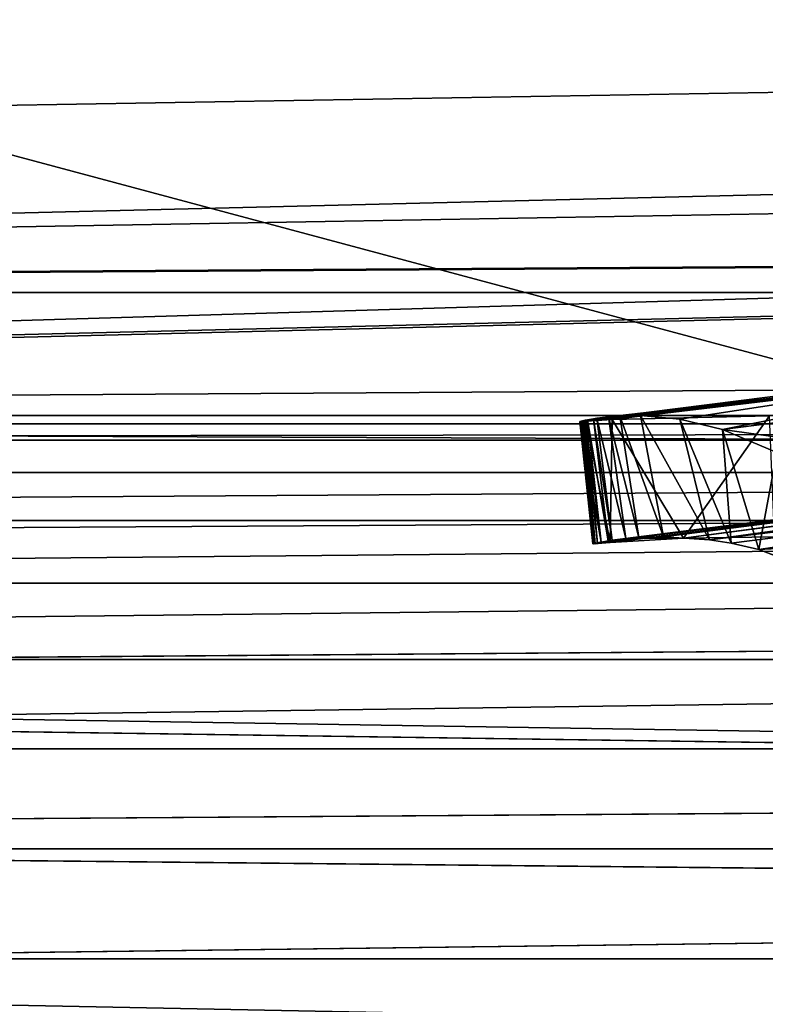
# Model space of a CAD drawing. Units: millimetres. Extents: x -4758 to 5118, y -4758 to 4758.
# Drawn here: x 917 to 929, y -260 to -244 of the extents above; entities that cross this region are included whole.
import ezdxf

# ---------------------------------------------------------------- set-up
doc = ezdxf.new("R2010")
doc.units = ezdxf.units.MM
doc.layers.get('0').update_dxf_attribs({"true_color": 0xffffff})
doc.layers.add('stal nierdzewna', color=7, linetype='Continuous', true_color=0xadadad)
doc.layers.add('teren', color=7, linetype='Continuous', true_color=0x5b5b5b)

# ---------------------------------------------------------------- blocks, each defined once
blk = doc.blocks.new('Grupa#27')
at = {"layer": 'stal nierdzewna', "color": 9, "true_color": 0xb0c4de}
for p, q in [((330.44517, 33.6336, 718.5749), (133.5206, 33.6336, 276.2749)), ((326.59421, 33.3683, 720.2899), (129.6696, 33.3683, 277.9899)), ((334.23539, 32.8421, 716.8879), (137.3108, 32.8421, 274.5879)), ((139.7979, 31.6845, 273.4799), (334.23539, 32.8421, 716.8879)), ((140.8021, 31.0437, 273.0329), (334.23539, 32.8421, 716.8879)), ((322.92449, 32.0631, 721.9239), (125.9999, 32.0631, 279.6239)), ((337.72673, 31.0437, 715.3329), (140.8021, 31.0437, 273.0329)), ((142.6756, 29.512, 272.1989), (337.72673, 31.0437, 715.3329)), ((143.7752, 28.3514, 271.7099), (337.72673, 31.0437, 715.3329)), ((317.02522, 26.721, 724.5499), (122.742, 29.8, 281.0739)), ((319.66659, 29.8, 723.3739), (122.742, 29.8, 281.0739)), ((122.4324, 29.512, 281.2119), (317.02522, 26.721, 724.5499)), ((143.7752, 28.3514, 271.7099), (340.69981, 28.3514, 714.0099)), ((144.8686, 26.9268, 271.2229), (340.69981, 28.3514, 714.0099)), ((144.8686, 26.9268, 271.2229), (342.96782, 24.9343, 712.9999)), ((317.02522, 26.721, 724.5499), (118.7174, 24.2005, 282.8659)), ((120.1006, 26.721, 282.2499), (317.02522, 26.721, 724.5499)), ((146.0432, 24.9343, 270.6999), (342.96782, 24.9343, 712.9999))]:
    blk.add_line(p, q, dxfattribs=at)
mesh = blk.add_polyface(dxfattribs=at)
corners = [(129.6696, 33.3683, 277.9899), (330.44517, 33.6336, 718.5749), (133.5206, 33.6336, 276.2749), (326.59421, 33.3683, 720.2899)]
mesh.append_faces([[corners[k] for k in face] for face in [(0, 1, 2), (1, 0, 3)]], dxfattribs={"vtx0": -1, "color": 9})
mesh = blk.add_polyface(dxfattribs=at)
corners = [(133.5206, 33.6336, 276.2749), (334.23539, 32.8421, 716.8879), (137.3108, 32.8421, 274.5879), (330.44517, 33.6336, 718.5749)]
mesh.append_faces([[corners[k] for k in face] for face in [(0, 1, 2), (1, 0, 3)]], dxfattribs={"vtx0": -1, "color": 9})
mesh = blk.add_polyface(dxfattribs=at)
corners = [(125.9999, 32.0631, 279.6239), (326.59421, 33.3683, 720.2899), (129.6696, 33.3683, 277.9899), (322.92449, 32.0631, 721.9239)]
mesh.append_faces([[corners[k] for k in face] for face in [(0, 1, 2), (1, 0, 3)]], dxfattribs={"vtx0": -1, "color": 9})
mesh = blk.add_polyface(dxfattribs=at)
corners = [(334.23539, 32.8421, 716.8879), (139.7979, 31.6845, 273.4799), (137.3108, 32.8421, 274.5879)]
mesh.append_faces([[corners[k] for k in face] for face in [(0, 1, 2)]], dxfattribs={"color": 9})
mesh = blk.add_polyface(dxfattribs=at)
corners = [(334.23539, 32.8421, 716.8879), (140.8021, 31.0437, 273.0329), (139.7979, 31.6845, 273.4799)]
mesh.append_faces([[corners[k] for k in face] for face in [(0, 1, 2)]], dxfattribs={"color": 9})
mesh = blk.add_polyface(dxfattribs=at)
corners = [(334.23539, 32.8421, 716.8879), (337.72673, 31.0437, 715.3329), (140.8021, 31.0437, 273.0329)]
mesh.append_faces([[corners[k] for k in face] for face in [(0, 1, 2)]], dxfattribs={"color": 9})
mesh = blk.add_polyface(dxfattribs=at)
corners = [(122.742, 29.8, 281.0739), (322.92449, 32.0631, 721.9239), (125.9999, 32.0631, 279.6239), (319.66659, 29.8, 723.3739)]
mesh.append_faces([[corners[k] for k in face] for face in [(0, 1, 2), (1, 0, 3)]], dxfattribs={"vtx0": -1, "color": 9})
mesh = blk.add_polyface(dxfattribs=at)
corners = [(337.72673, 31.0437, 715.3329), (142.6756, 29.512, 272.1989), (140.8021, 31.0437, 273.0329)]
mesh.append_faces([[corners[k] for k in face] for face in [(0, 1, 2)]], dxfattribs={"color": 9})
mesh = blk.add_polyface(dxfattribs=at)
corners = [(337.72673, 31.0437, 715.3329), (143.7752, 28.3514, 271.7099), (142.6756, 29.512, 272.1989)]
mesh.append_faces([[corners[k] for k in face] for face in [(0, 1, 2)]], dxfattribs={"color": 9})
mesh = blk.add_polyface(dxfattribs=at)
corners = [(337.72673, 31.0437, 715.3329), (340.69981, 28.3514, 714.0099), (143.7752, 28.3514, 271.7099)]
mesh.append_faces([[corners[k] for k in face] for face in [(0, 1, 2)]], dxfattribs={"color": 9})
mesh = blk.add_polyface(dxfattribs=at)
corners = [(317.02522, 26.721, 724.5499), (122.742, 29.8, 281.0739), (122.4324, 29.512, 281.2119)]
mesh.append_faces([[corners[k] for k in face] for face in [(0, 1, 2)]], dxfattribs={"color": 9})
mesh = blk.add_polyface(dxfattribs=at)
corners = [(317.02522, 26.721, 724.5499), (319.66659, 29.8, 723.3739), (122.742, 29.8, 281.0739)]
mesh.append_faces([[corners[k] for k in face] for face in [(0, 1, 2)]], dxfattribs={"color": 9})
mesh = blk.add_polyface(dxfattribs=at)
corners = [(317.02522, 26.721, 724.5499), (122.4324, 29.512, 281.2119), (120.1006, 26.721, 282.2499)]
mesh.append_faces([[corners[k] for k in face] for face in [(0, 1, 2)]], dxfattribs={"color": 9})
mesh = blk.add_polyface(dxfattribs=at)
corners = [(340.69981, 28.3514, 714.0099), (144.8686, 26.9268, 271.2229), (143.7752, 28.3514, 271.7099)]
mesh.append_faces([[corners[k] for k in face] for face in [(0, 1, 2)]], dxfattribs={"color": 9})
mesh = blk.add_polyface(dxfattribs=at)
corners = [(340.69981, 28.3514, 714.0099), (342.96782, 24.9343, 712.9999), (144.8686, 26.9268, 271.2229)]
mesh.append_faces([[corners[k] for k in face] for face in [(0, 1, 2)]], dxfattribs={"color": 9})
mesh = blk.add_polyface(dxfattribs=at)
corners = [(144.8686, 26.9268, 271.2229), (342.96782, 24.9343, 712.9999), (146.0432, 24.9343, 270.6999)]
mesh.append_faces([[corners[k] for k in face] for face in [(0, 1, 2)]], dxfattribs={"color": 9})
mesh = blk.add_polyface(dxfattribs=at)
corners = [(317.02522, 26.721, 724.5499), (118.7174, 24.2005, 282.8659), (315.16634, 23.0197, 725.3779)]
mesh.append_faces([[corners[k] for k in face] for face in [(0, 1, 2)]], dxfattribs={"color": 9})
mesh = blk.add_polyface(dxfattribs=at)
corners = [(120.1006, 26.721, 282.2499), (118.7174, 24.2005, 282.8659), (317.02522, 26.721, 724.5499)]
mesh.append_faces([[corners[k] for k in face] for face in [(0, 1, 2)]], dxfattribs={"color": 9})
mesh = blk.add_polyface(dxfattribs=at)
corners = [(342.96782, 24.9343, 712.9999), (344.38825, 21.0072, 712.3669), (146.0432, 24.9343, 270.6999)]
mesh.append_faces([[corners[k] for k in face] for face in [(0, 1, 2)]], dxfattribs={"color": 9})
mesh = blk.add_polyface(dxfattribs=at)
corners = [(146.0432, 24.9343, 270.6999), (344.38825, 21.0072, 712.3669), (147.4636, 21.0072, 270.0679)]
mesh.append_faces([[corners[k] for k in face] for face in [(0, 1, 2)]], dxfattribs={"color": 9})
mesh = blk.add_polyface(dxfattribs=at)
corners = [(118.7174, 24.2005, 282.8659), (118.2417, 23.0197, 283.0779), (315.16634, 23.0197, 725.3779)]
mesh.append_faces([[corners[k] for k in face] for face in [(0, 1, 2)]], dxfattribs={"color": 9})
blk = doc.blocks.new('Komponent#21')
blk.add_blockref('Grupa#27', (0, 12.86))
blk = doc.blocks.new('Grupa#17')
for p, q in [((0.10275, 33.4916, 24.07), (9.42023, 34.5735, 21.339)), ((0.1054, 33.4784, 24.362), (9.42023, 34.5735, 21.339)), ((0.12348, 33.503, 23.793), (9.42023, 34.5735, 21.339)), ((0.22321, 33.5202, 23.523), (9.42023, 34.5735, 21.339)), ((0.27805, 33.5286, 23.377), (9.42023, 34.5735, 21.339)), ((9.42023, 34.5735, 21.339), (0.46666, 33.5518, 22.881)), ((0.52687, 33.5085, 24.547), (9.42023, 34.5735, 21.339)), ((9.42023, 34.5735, 21.339), (0.64804, 33.5661, 22.409)), ((0.64804, 33.5661, 22.409), (8.32009, 34.5393, 18.858)), ((8.32009, 34.5393, 18.858), (0.98758, 33.5726, 21.533)), ((1.62812, 33.514, 19.901), (8.32009, 34.5393, 18.858)), ((2.31947, 33.3463, 18.154), (8.32009, 34.5393, 18.858)), ((2.31947, 33.3463, 18.154), (7.13275, 33.9622, 16.021)), ((0.52508, 31.544, 23.358), (18.33166, 33.7962, 16.092)), ((0.74942, 31.5714, 22.865), (18.33166, 33.7962, 16.092)), ((18.33166, 33.7962, 16.092), (0.96109, 31.5892, 22.403)), ((18.33166, 33.7962, 16.092), (1.07127, 31.5773, 24.11)), ((1.36033, 31.602, 21.539), (18.33166, 33.7962, 16.092)), ((1.68757, 31.577, 24.714), (18.33166, 33.7962, 16.092)), ((2.11035, 31.5536, 19.929), (18.33166, 33.7962, 16.092)), ((0.10275, 33.4916, 24.07), (0, 33.4739, 24.226)), ((0, 33.4739, 24.226), (0.00292, 33.4763, 24.179)), ((0.21502, 31.4884, 24.116), (0, 33.4739, 24.226)), ((0.00368, 33.4731, 24.254), (0, 33.4739, 24.226)), ((0.21374, 31.4875, 24.134), (0, 33.4739, 24.226)), ((0.00292, 33.4763, 24.179), (0.08944, 33.4964, 23.888)), ((0.10275, 33.4916, 24.07), (0.00292, 33.4763, 24.179)), ((0.2383, 31.4947, 24.027), (0.00292, 33.4763, 24.179)), ((0.21502, 31.4884, 24.116), (0.00292, 33.4763, 24.179)), ((0.00292, 33.4763, 24.179), (0.34442, 31.5153, 23.763)), ((0.00368, 33.4731, 24.254), (0.10275, 33.4916, 24.07)), ((0.00368, 33.4731, 24.254), (0.21612, 31.4865, 24.162)), ((0.21435, 31.4869, 24.15), (0.00368, 33.4731, 24.254)), ((0.21374, 31.4875, 24.134), (0.00368, 33.4731, 24.254)), ((0.0048, 33.473, 24.258), (0.10275, 33.4916, 24.07)), ((0.21612, 31.4865, 24.162), (0.0048, 33.473, 24.258)), ((0.2193, 31.4863, 24.173), (0.0048, 33.473, 24.258)), ((0.01497, 33.4729, 24.283), (0.0048, 33.473, 24.258)), ((0.01497, 33.4729, 24.283), (0.10275, 33.4916, 24.07)), ((0.2193, 31.4863, 24.173), (0.01497, 33.4729, 24.283)), ((0.22596, 31.4864, 24.188), (0.01497, 33.4729, 24.283)), ((0.10275, 33.4916, 24.07), (0.01504, 33.4729, 24.283)), ((0.03345, 33.4736, 24.308), (0.01504, 33.4729, 24.283)), ((0.22596, 31.4864, 24.188), (0.01504, 33.4729, 24.283)), ((0.03345, 33.4736, 24.308), (0.10275, 33.4916, 24.07)), ((0.24289, 31.4871, 24.21), (0.03345, 33.4736, 24.308)), ((0.22596, 31.4864, 24.188), (0.03345, 33.4736, 24.308)), ((0.23005, 31.4865, 24.194), (0.03345, 33.4736, 24.308)), ((0.03493, 33.4737, 24.31), (0.10275, 33.4916, 24.07)), ((0.05666, 33.475, 24.329), (0.03493, 33.4737, 24.31)), ((0.24955, 31.4875, 24.216), (0.03493, 33.4737, 24.31)), ((0.24289, 31.4871, 24.21), (0.03493, 33.4737, 24.31)), ((0.05666, 33.475, 24.329), (0.10275, 33.4916, 24.07)), ((0.24955, 31.4875, 24.216), (0.05666, 33.475, 24.329)), ((0.07486, 33.4762, 24.343), (0.10275, 33.4916, 24.07)), ((0.28936, 31.4902, 24.243), (0.07486, 33.4762, 24.343)), ((0.24955, 31.4875, 24.216), (0.07486, 33.4762, 24.343)), ((0.08243, 33.4767, 24.348), (0.10275, 33.4916, 24.07)), ((0.1054, 33.4784, 24.362), (0.08243, 33.4767, 24.348)), ((0.28936, 31.4902, 24.243), (0.08243, 33.4767, 24.348)), ((0.08944, 33.4964, 23.888), (0.12348, 33.503, 23.793)), ((0.08944, 33.4964, 23.888), (0.34442, 31.5153, 23.763)), ((0.08944, 33.4964, 23.888), (0.10275, 33.4916, 24.07)), ((0.12348, 33.503, 23.793), (0.10275, 33.4916, 24.07)), ((0.52687, 33.5085, 24.547), (0.1054, 33.4784, 24.362)), ((0.4927, 31.5059, 24.332), (0.1054, 33.4784, 24.362)), ((0.28936, 31.4902, 24.243), (0.1054, 33.4784, 24.362)), ((0.12348, 33.503, 23.793), (0.22321, 33.5202, 23.523)), ((0.12348, 33.503, 23.793), (0.45978, 31.5343, 23.503)), ((0.12348, 33.503, 23.793), (0.34442, 31.5153, 23.763)), ((0.22321, 33.5202, 23.523), (0.27805, 33.5286, 23.377)), ((0.22321, 33.5202, 23.523), (0.52508, 31.544, 23.358)), ((0.22321, 33.5202, 23.523), (0.45978, 31.5343, 23.503)), ((0.27805, 33.5286, 23.377), (0.46666, 33.5518, 22.881)), ((0.27805, 33.5286, 23.377), (0.52508, 31.544, 23.358)), ((0.27805, 33.5286, 23.377), (0.74942, 31.5714, 22.865)), ((0.46666, 33.5518, 22.881), (0.64804, 33.5661, 22.409)), ((0.46666, 33.5518, 22.881), (0.96109, 31.5892, 22.403)), ((0.46666, 33.5518, 22.881), (0.74942, 31.5714, 22.865)), ((0.4927, 31.5059, 24.332), (0.52687, 33.5085, 24.547)), ((3.08087, 33.5675, 25.532), (0.52687, 33.5085, 24.547)), ((1.68757, 31.577, 24.714), (0.52687, 33.5085, 24.547)), ((0.64804, 33.5661, 22.409), (0.98758, 33.5726, 21.533)), ((0.64804, 33.5661, 22.409), (0.96109, 31.5892, 22.403)), ((0.64804, 33.5661, 22.409), (1.36033, 31.602, 21.539)), ((0.98758, 33.5726, 21.533), (2.11035, 31.5536, 19.929)), ((0.98758, 33.5726, 21.533), (1.36033, 31.602, 21.539)), ((0.98758, 33.5726, 21.533), (1.62812, 33.514, 19.901)), ((1.62812, 33.514, 19.901), (2.46114, 31.498, 19.179)), ((1.62812, 33.514, 19.901), (2.11035, 31.5536, 19.929)), ((1.62812, 33.514, 19.901), (2.31947, 33.3463, 18.154)), ((1.68757, 31.577, 24.714), (3.08087, 33.5675, 25.532)), ((2.11035, 31.5536, 19.929), (16.90156, 33.3387, 12.743)), ((2.31947, 33.3463, 18.154), (2.46114, 31.498, 19.179)), ((2.31947, 33.3463, 18.154), (2.9085, 31.3966, 18.226)), ((2.31947, 33.3463, 18.154), (3.202, 32.9729, 15.956)), ((2.31947, 33.3463, 18.154), (6.06775, 32.827, 13.292)), ((2.46114, 31.498, 19.179), (16.90156, 33.3387, 12.743)), ((16.90156, 33.3387, 12.743), (2.9085, 31.3966, 18.226)), ((3.202, 32.9729, 15.956), (2.9085, 31.3966, 18.226)), ((2.9085, 31.3966, 18.226), (15.70834, 32.0864, 9.69)), ((0.21374, 31.4875, 24.134), (1.07127, 31.5773, 24.11)), ((0.21435, 31.4869, 24.15), (1.07127, 31.5773, 24.11)), ((0.21502, 31.4884, 24.116), (1.07127, 31.5773, 24.11)), ((0.2193, 31.4863, 24.173), (1.07127, 31.5773, 24.11)), ((0.22596, 31.4864, 24.188), (1.07127, 31.5773, 24.11)), ((0.23005, 31.4865, 24.194), (1.07127, 31.5773, 24.11)), ((0.2383, 31.4947, 24.027), (1.07127, 31.5773, 24.11)), ((0.24289, 31.4871, 24.21), (1.07127, 31.5773, 24.11)), ((1.07127, 31.5773, 24.11), (0.24955, 31.4875, 24.216)), ((1.07127, 31.5773, 24.11), (0.28936, 31.4902, 24.243)), ((0.34442, 31.5153, 23.763), (1.07127, 31.5773, 24.11)), ((0.45978, 31.5343, 23.503), (1.07127, 31.5773, 24.11)), ((0.4927, 31.5059, 24.332), (1.07127, 31.5773, 24.11)), ((0.4927, 31.5059, 24.332), (1.68757, 31.577, 24.714)), ((0.52508, 31.544, 23.358), (1.07127, 31.5773, 24.11)), ((0.74942, 31.5714, 22.865), (0.52508, 31.544, 23.358)), ((0.96109, 31.5892, 22.403), (0.74942, 31.5714, 22.865)), ((1.36033, 31.602, 21.539), (0.96109, 31.5892, 22.403)), ((1.68757, 31.577, 24.714), (1.07127, 31.5773, 24.11)), ((2.11035, 31.5536, 19.929), (1.36033, 31.602, 21.539)), ((1.68757, 31.577, 24.714), (3.1651, 31.6011, 25.177)), ((2.46114, 31.498, 19.179), (2.11035, 31.5536, 19.929)), ((0.2383, 31.4947, 24.027), (0.21502, 31.4884, 24.116)), ((0.34442, 31.5153, 23.763), (0.2383, 31.4947, 24.027)), ((0.24955, 31.4875, 24.216), (0.28936, 31.4902, 24.243)), ((0.28936, 31.4902, 24.243), (0.4927, 31.5059, 24.332)), ((0.45978, 31.5343, 23.503), (0.34442, 31.5153, 23.763)), ((0.52508, 31.544, 23.358), (0.45978, 31.5343, 23.503)), ((2.9085, 31.3966, 18.226), (2.46114, 31.498, 19.179)), ((4.23922, 30.8867, 15.434), (2.9085, 31.3966, 18.226))]:
    blk.add_line(p, q)
mesh = blk.add_polyface()
corners = [(0.10275, 33.4916, 24.07), (0.1054, 33.4784, 24.362), (9.42023, 34.5735, 21.339), (0.08243, 33.4767, 24.348)]
mesh.append_faces([[corners[k] for k in face] for face in [(0, 1, 2), (1, 0, 3)]], dxfattribs={"vtx0": -1})
mesh = blk.add_polyface()
corners = [(0.10275, 33.4916, 24.07), (9.42023, 34.5735, 21.339), (0.12348, 33.503, 23.793)]
mesh.append_faces([[corners[k] for k in face] for face in [(0, 1, 2)]])
mesh = blk.add_polyface()
corners = [(0.52687, 33.5085, 24.547), (9.42023, 34.5735, 21.339), (0.1054, 33.4784, 24.362)]
mesh.append_faces([[corners[k] for k in face] for face in [(0, 1, 2)]])
mesh = blk.add_polyface()
corners = [(0.12348, 33.503, 23.793), (9.42023, 34.5735, 21.339), (0.22321, 33.5202, 23.523)]
mesh.append_faces([[corners[k] for k in face] for face in [(0, 1, 2)]])
mesh = blk.add_polyface()
corners = [(0.22321, 33.5202, 23.523), (9.42023, 34.5735, 21.339), (0.27805, 33.5286, 23.377)]
mesh.append_faces([[corners[k] for k in face] for face in [(0, 1, 2)]])
mesh = blk.add_polyface()
corners = [(0.27805, 33.5286, 23.377), (9.42023, 34.5735, 21.339), (0.46666, 33.5518, 22.881)]
mesh.append_faces([[corners[k] for k in face] for face in [(0, 1, 2)]])
mesh = blk.add_polyface()
corners = [(0.46666, 33.5518, 22.881), (9.42023, 34.5735, 21.339), (0.64804, 33.5661, 22.409)]
mesh.append_faces([[corners[k] for k in face] for face in [(0, 1, 2)]])
mesh = blk.add_polyface()
corners = [(3.08087, 33.5675, 25.532), (9.42023, 34.5735, 21.339), (0.52687, 33.5085, 24.547)]
mesh.append_faces([[corners[k] for k in face] for face in [(0, 1, 2)]])
mesh = blk.add_polyface()
corners = [(0.64804, 33.5661, 22.409), (9.42023, 34.5735, 21.339), (8.32009, 34.5393, 18.858)]
mesh.append_faces([[corners[k] for k in face] for face in [(0, 1, 2)]])
mesh = blk.add_polyface()
corners = [(0.64804, 33.5661, 22.409), (8.32009, 34.5393, 18.858), (0.98758, 33.5726, 21.533)]
mesh.append_faces([[corners[k] for k in face] for face in [(0, 1, 2)]])
mesh = blk.add_polyface()
corners = [(0.98758, 33.5726, 21.533), (8.32009, 34.5393, 18.858), (1.62812, 33.514, 19.901)]
mesh.append_faces([[corners[k] for k in face] for face in [(0, 1, 2)]])
mesh = blk.add_polyface()
corners = [(1.62812, 33.514, 19.901), (8.32009, 34.5393, 18.858), (2.31947, 33.3463, 18.154)]
mesh.append_faces([[corners[k] for k in face] for face in [(0, 1, 2)]])
mesh = blk.add_polyface()
corners = [(8.32009, 34.5393, 18.858), (7.13275, 33.9622, 16.021), (2.31947, 33.3463, 18.154)]
mesh.append_faces([[corners[k] for k in face] for face in [(0, 1, 2)]])
mesh = blk.add_polyface()
corners = [(2.31947, 33.3463, 18.154), (7.13275, 33.9622, 16.021), (6.06775, 32.827, 13.292)]
mesh.append_faces([[corners[k] for k in face] for face in [(0, 1, 2)]])
mesh = blk.add_polyface()
corners = [(0.52508, 31.544, 23.358), (0.74942, 31.5714, 22.865), (18.33166, 33.7962, 16.092)]
mesh.append_faces([[corners[k] for k in face] for face in [(0, 1, 2)]])
mesh = blk.add_polyface()
corners = [(1.07127, 31.5773, 24.11), (0.52508, 31.544, 23.358), (18.33166, 33.7962, 16.092)]
mesh.append_faces([[corners[k] for k in face] for face in [(0, 1, 2)]])
mesh = blk.add_polyface()
corners = [(0.74942, 31.5714, 22.865), (0.96109, 31.5892, 22.403), (18.33166, 33.7962, 16.092)]
mesh.append_faces([[corners[k] for k in face] for face in [(0, 1, 2)]])
mesh = blk.add_polyface()
corners = [(0.96109, 31.5892, 22.403), (1.36033, 31.602, 21.539), (18.33166, 33.7962, 16.092)]
mesh.append_faces([[corners[k] for k in face] for face in [(0, 1, 2)]])
mesh = blk.add_polyface()
corners = [(1.68757, 31.577, 24.714), (1.07127, 31.5773, 24.11), (18.33166, 33.7962, 16.092)]
mesh.append_faces([[corners[k] for k in face] for face in [(0, 1, 2)]])
mesh = blk.add_polyface()
corners = [(1.36033, 31.602, 21.539), (2.11035, 31.5536, 19.929), (18.33166, 33.7962, 16.092)]
mesh.append_faces([[corners[k] for k in face] for face in [(0, 1, 2)]])
mesh = blk.add_polyface()
corners = [(3.1651, 31.6011, 25.177), (1.68757, 31.577, 24.714), (18.33166, 33.7962, 16.092)]
mesh.append_faces([[corners[k] for k in face] for face in [(0, 1, 2)]])
mesh = blk.add_polyface()
corners = [(2.11035, 31.5536, 19.929), (16.90156, 33.3387, 12.743), (18.33166, 33.7962, 16.092)]
mesh.append_faces([[corners[k] for k in face] for face in [(0, 1, 2)]])
mesh = blk.add_polyface()
corners = [(0, 33.4739, 24.226), (0.10275, 33.4916, 24.07), (0.00292, 33.4763, 24.179)]
mesh.append_faces([[corners[k] for k in face] for face in [(0, 1, 2)]])
mesh = blk.add_polyface()
corners = [(0.00368, 33.4731, 24.254), (0.10275, 33.4916, 24.07), (0, 33.4739, 24.226)]
mesh.append_faces([[corners[k] for k in face] for face in [(0, 1, 2)]])
mesh = blk.add_polyface()
corners = [(0.00292, 33.4763, 24.179), (0.21502, 31.4884, 24.116), (0, 33.4739, 24.226)]
mesh.append_faces([[corners[k] for k in face] for face in [(0, 1, 2)]])
mesh = blk.add_polyface()
corners = [(0, 33.4739, 24.226), (0.21374, 31.4875, 24.134), (0.00368, 33.4731, 24.254)]
mesh.append_faces([[corners[k] for k in face] for face in [(0, 1, 2)]])
mesh = blk.add_polyface()
corners = [(0.08944, 33.4964, 23.888), (0.34442, 31.5153, 23.763), (0.00292, 33.4763, 24.179)]
mesh.append_faces([[corners[k] for k in face] for face in [(0, 1, 2)]])
mesh = blk.add_polyface()
corners = [(0.00292, 33.4763, 24.179), (0.10275, 33.4916, 24.07), (0.08944, 33.4964, 23.888)]
mesh.append_faces([[corners[k] for k in face] for face in [(0, 1, 2)]])
mesh = blk.add_polyface()
corners = [(0.00292, 33.4763, 24.179), (0.34442, 31.5153, 23.763), (0.2383, 31.4947, 24.027)]
mesh.append_faces([[corners[k] for k in face] for face in [(0, 1, 2)]])
mesh = blk.add_polyface()
corners = [(0.00292, 33.4763, 24.179), (0.2383, 31.4947, 24.027), (0.21502, 31.4884, 24.116)]
mesh.append_faces([[corners[k] for k in face] for face in [(0, 1, 2)]])
mesh = blk.add_polyface()
corners = [(0.01497, 33.4729, 24.283), (0.10275, 33.4916, 24.07), (0.0048, 33.473, 24.258)]
mesh.append_faces([[corners[k] for k in face] for face in [(0, 1, 2)]])
mesh = blk.add_polyface()
corners = [(0.0048, 33.473, 24.258), (0.2193, 31.4863, 24.173), (0.01497, 33.4729, 24.283)]
mesh.append_faces([[corners[k] for k in face] for face in [(0, 1, 2)]])
mesh = blk.add_polyface()
corners = [(0.03345, 33.4736, 24.308), (0.10275, 33.4916, 24.07), (0.01504, 33.4729, 24.283)]
mesh.append_faces([[corners[k] for k in face] for face in [(0, 1, 2)]])
mesh = blk.add_polyface()
corners = [(0.03345, 33.4736, 24.308), (0.01504, 33.4729, 24.283), (0.22596, 31.4864, 24.188)]
mesh.append_faces([[corners[k] for k in face] for face in [(0, 1, 2)]])
mesh = blk.add_polyface()
corners = [(0.05666, 33.475, 24.329), (0.10275, 33.4916, 24.07), (0.03493, 33.4737, 24.31)]
mesh.append_faces([[corners[k] for k in face] for face in [(0, 1, 2)]])
mesh = blk.add_polyface()
corners = [(0.24955, 31.4875, 24.216), (0.05666, 33.475, 24.329), (0.03493, 33.4737, 24.31)]
mesh.append_faces([[corners[k] for k in face] for face in [(0, 1, 2)]])
mesh = blk.add_polyface()
corners = [(0.28936, 31.4902, 24.243), (0.07486, 33.4762, 24.343), (0.24955, 31.4875, 24.216)]
mesh.append_faces([[corners[k] for k in face] for face in [(0, 1, 2)]])
mesh = blk.add_polyface()
corners = [(0.28936, 31.4902, 24.243), (0.1054, 33.4784, 24.362), (0.08243, 33.4767, 24.348)]
mesh.append_faces([[corners[k] for k in face] for face in [(0, 1, 2)]])
mesh = blk.add_polyface()
corners = [(0.12348, 33.503, 23.793), (0.34442, 31.5153, 23.763), (0.08944, 33.4964, 23.888)]
mesh.append_faces([[corners[k] for k in face] for face in [(0, 1, 2)]])
mesh = blk.add_polyface()
corners = [(0.10275, 33.4916, 24.07), (0.12348, 33.503, 23.793), (0.08944, 33.4964, 23.888)]
mesh.append_faces([[corners[k] for k in face] for face in [(0, 1, 2)]])
mesh = blk.add_polyface()
corners = [(0.52687, 33.5085, 24.547), (0.1054, 33.4784, 24.362), (0.4927, 31.5059, 24.332)]
mesh.append_faces([[corners[k] for k in face] for face in [(0, 1, 2)]])
mesh = blk.add_polyface()
corners = [(0.4927, 31.5059, 24.332), (0.1054, 33.4784, 24.362), (0.28936, 31.4902, 24.243)]
mesh.append_faces([[corners[k] for k in face] for face in [(0, 1, 2)]])
mesh = blk.add_polyface()
corners = [(0.22321, 33.5202, 23.523), (0.45978, 31.5343, 23.503), (0.12348, 33.503, 23.793)]
mesh.append_faces([[corners[k] for k in face] for face in [(0, 1, 2)]])
mesh = blk.add_polyface()
corners = [(0.12348, 33.503, 23.793), (0.45978, 31.5343, 23.503), (0.34442, 31.5153, 23.763)]
mesh.append_faces([[corners[k] for k in face] for face in [(0, 1, 2)]])
mesh = blk.add_polyface()
corners = [(0.27805, 33.5286, 23.377), (0.52508, 31.544, 23.358), (0.22321, 33.5202, 23.523)]
mesh.append_faces([[corners[k] for k in face] for face in [(0, 1, 2)]])
mesh = blk.add_polyface()
corners = [(0.22321, 33.5202, 23.523), (0.52508, 31.544, 23.358), (0.45978, 31.5343, 23.503)]
mesh.append_faces([[corners[k] for k in face] for face in [(0, 1, 2)]])
mesh = blk.add_polyface()
corners = [(0.46666, 33.5518, 22.881), (0.74942, 31.5714, 22.865), (0.27805, 33.5286, 23.377)]
mesh.append_faces([[corners[k] for k in face] for face in [(0, 1, 2)]])
mesh = blk.add_polyface()
corners = [(0.27805, 33.5286, 23.377), (0.74942, 31.5714, 22.865), (0.52508, 31.544, 23.358)]
mesh.append_faces([[corners[k] for k in face] for face in [(0, 1, 2)]])
mesh = blk.add_polyface()
corners = [(0.64804, 33.5661, 22.409), (0.96109, 31.5892, 22.403), (0.46666, 33.5518, 22.881)]
mesh.append_faces([[corners[k] for k in face] for face in [(0, 1, 2)]])
mesh = blk.add_polyface()
corners = [(0.46666, 33.5518, 22.881), (0.96109, 31.5892, 22.403), (0.74942, 31.5714, 22.865)]
mesh.append_faces([[corners[k] for k in face] for face in [(0, 1, 2)]])
mesh = blk.add_polyface()
corners = [(1.68757, 31.577, 24.714), (0.52687, 33.5085, 24.547), (0.4927, 31.5059, 24.332)]
mesh.append_faces([[corners[k] for k in face] for face in [(0, 1, 2)]])
mesh = blk.add_polyface()
corners = [(3.08087, 33.5675, 25.532), (0.52687, 33.5085, 24.547), (1.68757, 31.577, 24.714)]
mesh.append_faces([[corners[k] for k in face] for face in [(0, 1, 2)]])
mesh = blk.add_polyface()
corners = [(0.98758, 33.5726, 21.533), (1.36033, 31.602, 21.539), (0.64804, 33.5661, 22.409)]
mesh.append_faces([[corners[k] for k in face] for face in [(0, 1, 2)]])
mesh = blk.add_polyface()
corners = [(0.64804, 33.5661, 22.409), (1.36033, 31.602, 21.539), (0.96109, 31.5892, 22.403)]
mesh.append_faces([[corners[k] for k in face] for face in [(0, 1, 2)]])
mesh = blk.add_polyface()
corners = [(0.98758, 33.5726, 21.533), (2.11035, 31.5536, 19.929), (1.36033, 31.602, 21.539)]
mesh.append_faces([[corners[k] for k in face] for face in [(0, 1, 2)]])
mesh = blk.add_polyface()
corners = [(0.98758, 33.5726, 21.533), (1.62812, 33.514, 19.901), (2.11035, 31.5536, 19.929)]
mesh.append_faces([[corners[k] for k in face] for face in [(0, 1, 2)]])
mesh = blk.add_polyface()
corners = [(1.62812, 33.514, 19.901), (2.31947, 33.3463, 18.154), (2.46114, 31.498, 19.179)]
mesh.append_faces([[corners[k] for k in face] for face in [(0, 1, 2)]])
mesh = blk.add_polyface()
corners = [(1.62812, 33.514, 19.901), (2.46114, 31.498, 19.179), (2.11035, 31.5536, 19.929)]
mesh.append_faces([[corners[k] for k in face] for face in [(0, 1, 2)]])
mesh = blk.add_polyface()
corners = [(3.1651, 31.6011, 25.177), (3.08087, 33.5675, 25.532), (1.68757, 31.577, 24.714)]
mesh.append_faces([[corners[k] for k in face] for face in [(0, 1, 2)]])
mesh = blk.add_polyface()
corners = [(2.11035, 31.5536, 19.929), (2.46114, 31.498, 19.179), (16.90156, 33.3387, 12.743)]
mesh.append_faces([[corners[k] for k in face] for face in [(0, 1, 2)]])
mesh = blk.add_polyface()
corners = [(2.31947, 33.3463, 18.154), (3.202, 32.9729, 15.956), (2.9085, 31.3966, 18.226)]
mesh.append_faces([[corners[k] for k in face] for face in [(0, 1, 2)]])
mesh = blk.add_polyface()
corners = [(2.31947, 33.3463, 18.154), (2.9085, 31.3966, 18.226), (2.46114, 31.498, 19.179)]
mesh.append_faces([[corners[k] for k in face] for face in [(0, 1, 2)]])
mesh = blk.add_polyface()
corners = [(2.31947, 33.3463, 18.154), (6.06775, 32.827, 13.292), (3.202, 32.9729, 15.956)]
mesh.append_faces([[corners[k] for k in face] for face in [(0, 1, 2)]])
mesh = blk.add_polyface()
corners = [(2.46114, 31.498, 19.179), (2.9085, 31.3966, 18.226), (16.90156, 33.3387, 12.743)]
mesh.append_faces([[corners[k] for k in face] for face in [(0, 1, 2)]])
mesh = blk.add_polyface()
corners = [(2.9085, 31.3966, 18.226), (15.70834, 32.0864, 9.69), (16.90156, 33.3387, 12.743)]
mesh.append_faces([[corners[k] for k in face] for face in [(0, 1, 2)]])
mesh = blk.add_polyface()
corners = [(3.202, 32.9729, 15.956), (4.23922, 30.8867, 15.434), (2.9085, 31.3966, 18.226)]
mesh.append_faces([[corners[k] for k in face] for face in [(0, 1, 2)]])
mesh = blk.add_polyface()
corners = [(2.9085, 31.3966, 18.226), (4.23922, 30.8867, 15.434), (15.70834, 32.0864, 9.69)]
mesh.append_faces([[corners[k] for k in face] for face in [(0, 1, 2)]])
mesh = blk.add_polyface()
corners = [(0.21502, 31.4884, 24.116), (0.2383, 31.4947, 24.027), (1.07127, 31.5773, 24.11)]
mesh.append_faces([[corners[k] for k in face] for face in [(0, 1, 2)]])
mesh = blk.add_polyface()
corners = [(1.07127, 31.5773, 24.11), (0.2383, 31.4947, 24.027), (0.34442, 31.5153, 23.763)]
mesh.append_faces([[corners[k] for k in face] for face in [(0, 1, 2)]])
mesh = blk.add_polyface()
corners = [(0.28936, 31.4902, 24.243), (0.24955, 31.4875, 24.216), (1.07127, 31.5773, 24.11)]
mesh.append_faces([[corners[k] for k in face] for face in [(0, 1, 2)]])
mesh = blk.add_polyface()
corners = [(0.4927, 31.5059, 24.332), (0.28936, 31.4902, 24.243), (1.07127, 31.5773, 24.11)]
mesh.append_faces([[corners[k] for k in face] for face in [(0, 1, 2)]])
mesh = blk.add_polyface()
corners = [(1.07127, 31.5773, 24.11), (0.34442, 31.5153, 23.763), (0.45978, 31.5343, 23.503)]
mesh.append_faces([[corners[k] for k in face] for face in [(0, 1, 2)]])
mesh = blk.add_polyface()
corners = [(1.07127, 31.5773, 24.11), (0.45978, 31.5343, 23.503), (0.52508, 31.544, 23.358)]
mesh.append_faces([[corners[k] for k in face] for face in [(0, 1, 2)]])
mesh = blk.add_polyface()
corners = [(1.68757, 31.577, 24.714), (0.4927, 31.5059, 24.332), (1.07127, 31.5773, 24.11)]
mesh.append_faces([[corners[k] for k in face] for face in [(0, 1, 2)]])
blk = doc.blocks.new('Komponent#15')
at = {"color": 9, "true_color": 0xb0c4de}
blk.add_blockref('Grupa#17', (0, 0, 3165.947), dxfattribs=at)
blk = doc.blocks.new('Grupa#12')
at = {"color": 9, "true_color": 0xb0c4de}
for p, q in [((94.698, 3.93, 2714.801), (402.983, 9.204, 2670.145)), ((107.094, 2.012, 2742.642), (402.983, 9.204, 2670.145)), ((94.685, 1.946, 2714.552), (402.958, 7.262, 2669.667)), ((106.829, 0.019, 2742.026), (402.958, 7.262, 2669.667)), ((402.958, 7.262, 2669.667), (108.152, 0, 2745.018)), ((107.094, 2.012, 2742.642), (412.354, 3.93, 2698.153)), ((108.152, 2, 2745.018), (412.354, 3.93, 2698.153)), ((108.152, 2, 2745.018), (422.522, 2, 2728.542)), ((108.152, 2, 2745.018), (175.115, 2, 2895.42)), ((412.215, 1.946, 2697.947), (108.152, 0, 2745.018)), ((108.152, 0, 2745.018), (175.115, 0, 2895.42)), ((422.522, 0, 2728.542), (108.152, 0, 2745.018))]:
    blk.add_line(p, q, dxfattribs=at)
mesh = blk.add_polyface(dxfattribs=at)
corners = [(94.698, 3.93, 2714.801), (402.983, 9.204, 2670.145), (82.306, 9.2, 2686.968)]
mesh.append_faces([[corners[k] for k in face] for face in [(0, 1, 2)]], dxfattribs={"color": 9})
mesh = blk.add_polyface(dxfattribs=at)
corners = [(107.094, 2.012, 2742.642), (402.983, 9.204, 2670.145), (94.698, 3.93, 2714.801)]
mesh.append_faces([[corners[k] for k in face] for face in [(0, 1, 2)]], dxfattribs={"color": 9})
mesh = blk.add_polyface(dxfattribs=at)
corners = [(107.094, 2.012, 2742.642), (412.354, 3.93, 2698.153), (402.983, 9.204, 2670.145)]
mesh.append_faces([[corners[k] for k in face] for face in [(0, 1, 2)]], dxfattribs={"color": 9})
mesh = blk.add_polyface(dxfattribs=at)
corners = [(94.685, 1.946, 2714.552), (82.281, 7.258, 2686.49), (402.958, 7.262, 2669.667)]
mesh.append_faces([[corners[k] for k in face] for face in [(0, 1, 2)]], dxfattribs={"color": 9})
mesh = blk.add_polyface(dxfattribs=at)
corners = [(106.829, 0.019, 2742.026), (94.685, 1.946, 2714.552), (402.958, 7.262, 2669.667)]
mesh.append_faces([[corners[k] for k in face] for face in [(0, 1, 2)]], dxfattribs={"color": 9})
mesh = blk.add_polyface(dxfattribs=at)
corners = [(108.152, 0, 2745.018), (106.829, 0.019, 2742.026), (402.958, 7.262, 2669.667)]
mesh.append_faces([[corners[k] for k in face] for face in [(0, 1, 2)]], dxfattribs={"color": 9})
mesh = blk.add_polyface(dxfattribs=at)
corners = [(412.329, 1.95, 2697.87), (108.152, 0, 2745.018), (402.958, 7.262, 2669.667), (412.341, 1.946, 2697.905), (412.215, 1.946, 2697.947)]
mesh.append_faces([[corners[k] for k in face] for face in [(0, 1, 2), (1, 3, 4)]], dxfattribs={"vtx0": -1, "color": 9})
mesh.append_faces([[corners[k] for k in face] for face in [(1, 0, 3)]], dxfattribs={"vtx0": -1, "vtx2": -1, "color": 9})
mesh = blk.add_polyface(dxfattribs=at)
corners = [(108.152, 2, 2745.018), (412.354, 3.93, 2698.153), (107.094, 2.012, 2742.642)]
mesh.append_faces([[corners[k] for k in face] for face in [(0, 1, 2)]], dxfattribs={"color": 9})
mesh = blk.add_polyface(dxfattribs=at)
corners = [(108.152, 2, 2745.018), (422.522, 2, 2728.542), (412.354, 3.93, 2698.153)]
mesh.append_faces([[corners[k] for k in face] for face in [(0, 1, 2)]], dxfattribs={"color": 9})
mesh = blk.add_polyface(dxfattribs=at)
corners = [(175.115, 2, 2895.42), (422.522, 2, 2728.542), (108.152, 2, 2745.018)]
mesh.append_faces([[corners[k] for k in face] for face in [(0, 1, 2)]], dxfattribs={"color": 9})
mesh = blk.add_polyface(dxfattribs=at)
corners = [(175.115, 2, 2895.42), (108.152, 0, 2745.018), (175.115, 0, 2895.42), (108.152, 2, 2745.018)]
mesh.append_faces([[corners[k] for k in face] for face in [(0, 1, 2), (1, 0, 3)]], dxfattribs={"vtx0": -1, "color": 9})
mesh = blk.add_polyface(dxfattribs=at)
corners = [(422.522, 0, 2728.542), (412.215, 1.946, 2697.947), (412.341, 1.946, 2697.905), (108.152, 0, 2745.018)]
mesh.append_faces([[corners[k] for k in face] for face in [(0, 1, 2), (1, 0, 3)]], dxfattribs={"vtx0": -1, "color": 9})
mesh = blk.add_polyface(dxfattribs=at)
corners = [(175.115, 0, 2895.42), (108.152, 0, 2745.018), (422.522, 0, 2728.542)]
mesh.append_faces([[corners[k] for k in face] for face in [(0, 1, 2)]], dxfattribs={"color": 9})
blk = doc.blocks.new('Grupa#1')
at = {"layer": 'teren', "color": 87, "true_color": 0x556b2f}
blk.add_line((5657.531, 4517.561, 2156.927), (5764.433, 4488.917, 2143.529), dxfattribs=at)
mesh = blk.add_polyface(dxfattribs=at)
corners = [(158.898, 3526.884), (158.898, 5990.046), (0, 4758.465), (217.946, 4758.465), (369.418, 3584.444), (624.763, 2379.233), (813.51, 2490.43), (1365.848, 1393.722), (1519.959, 1550.979), (2331.648, 637.513), (2440.621, 830.113), (3456.346, 162.141), (3512.755, 376.957), (4663.296, 0), (4663.296, 222.394), (5870.245, 162.141), (5813.837, 376.957), (6885.97, 830.113), (6994.944, 637.513), (7806.632, 1550.979), (7960.744, 1393.722), (8513.081, 2490.43), (8701.828, 2379.233), (8957.173, 3584.444), (9167.693, 3526.884), (9108.645, 4758.465), (369.418, 5932.486), (624.763, 7137.698), (813.51, 7026.5), (1365.848, 8123.208), (1519.959, 7965.951), (2331.648, 8879.417), (2440.621, 8686.817), (3456.346, 9354.789), (3512.755, 9139.973), (4663.296, 9516.93), (4663.296, 9294.536), (5813.837, 9139.973), (5870.245, 9354.789), (6885.97, 8686.817), (6994.944, 8879.417), (7806.632, 7965.951), (7960.744, 8123.208), (8513.081, 7026.5), (8701.828, 7137.698), (8957.173, 5932.486), (9167.693, 5990.046), (9326.591, 4758.465)]
mesh.append_faces([[corners[k] for k in face] for face in [(0, 1, 2), (46, 24, 47)]], dxfattribs={"vtx0": -1, "color": 87})
mesh.append_faces([[corners[k] for k in face] for face in [(3, 0, 4), (4, 5, 6), (6, 7, 8), (8, 9, 10), (10, 11, 12), (12, 13, 14), (14, 15, 16), (16, 15, 17), (17, 18, 19), (19, 20, 21), (21, 22, 23), (23, 24, 25), (1, 26, 27), (26, 1, 3), (27, 28, 29), (29, 30, 31), (31, 32, 33), (33, 34, 35), (35, 37, 38), (38, 39, 40), (40, 41, 42), (42, 43, 44), (44, 45, 46)]], dxfattribs={"vtx0": -1, "vtx1": -1, "color": 87})
mesh.append_faces([[corners[k] for k in face] for face in [(1, 0, 3), (46, 25, 24)]], dxfattribs={"vtx0": -1, "vtx1": -1, "vtx2": -1, "color": 87})
mesh.append_faces([[corners[k] for k in face] for face in [(4, 0, 5), (6, 5, 7), (8, 7, 9), (10, 9, 11), (12, 11, 13), (14, 13, 15), (17, 15, 18), (19, 18, 20), (21, 20, 22), (23, 22, 24), (27, 26, 28), (29, 28, 30), (31, 30, 32), (33, 32, 34), (35, 34, 36), (35, 36, 37), (38, 37, 39), (40, 39, 41), (42, 41, 43), (44, 43, 45), (46, 45, 25)]], dxfattribs={"vtx0": -1, "vtx2": -1, "color": 87})
mesh = blk.add_polyface(dxfattribs=at)
corners = [(3859.399, 4517.561, 2156.927), (3859.399, 4999.369, 2156.927), (3827.684, 4758.465, 2156.927), (3952.385, 4293.074, 2156.927), (3952.385, 5223.856, 2156.927), (4100.303, 4100.303, 2156.927), (4100.303, 5416.627, 2156.927), (4293.074, 5564.545, 2156.927), (4293.074, 3952.385, 2156.927), (4517.561, 3859.399, 2156.927), (4517.561, 5657.531, 2156.927), (4758.465, 3827.684, 2156.927), (4758.465, 5689.246, 2156.927), (4999.369, 3859.399, 2156.927), (4999.369, 5657.531, 2156.927), (5223.856, 5564.545, 2156.927), (5223.856, 3952.385, 2156.927), (5416.627, 4100.303, 2156.927), (5416.627, 5416.627, 2156.927), (5564.545, 4293.074, 2156.927), (5564.545, 5223.856, 2156.927), (5657.531, 4517.561, 2156.927), (5657.531, 4999.369, 2156.927), (5689.246, 4758.465, 2156.927)]
mesh.append_faces([[corners[k] for k in face] for face in [(0, 1, 2), (22, 21, 23)]], dxfattribs={"vtx0": -1, "color": 87})
mesh.append_faces([[corners[k] for k in face] for face in [(1, 3, 4), (4, 5, 6), (6, 5, 7), (7, 9, 10), (10, 11, 12), (12, 13, 14), (14, 13, 15), (15, 17, 18), (18, 19, 20), (20, 21, 22)]], dxfattribs={"vtx0": -1, "vtx1": -1, "color": 87})
mesh.append_faces([[corners[k] for k in face] for face in [(1, 0, 3), (4, 3, 5), (7, 5, 8), (7, 8, 9), (10, 9, 11), (12, 11, 13), (15, 13, 16), (15, 16, 17), (18, 17, 19), (20, 19, 21)]], dxfattribs={"vtx0": -1, "vtx2": -1, "color": 87})
mesh = blk.add_polyface(dxfattribs=at)
corners = [(5764.433, 4488.917, 2143.529), (5689.246, 4758.465, 2156.927), (5657.531, 4517.561, 2156.927), (5799.92, 4758.465, 2143.529)]
mesh.append_faces([[corners[k] for k in face] for face in [(0, 1, 2), (1, 0, 3)]], dxfattribs={"vtx0": -1, "color": 87})
mesh = blk.add_polyface(dxfattribs=at)
corners = [(5660.391, 4237.738, 2143.529), (5657.531, 4517.561, 2156.927), (5564.545, 4293.074, 2156.927), (5764.433, 4488.917, 2143.529)]
mesh.append_faces([[corners[k] for k in face] for face in [(0, 1, 2), (1, 0, 3)]], dxfattribs={"vtx0": -1, "color": 87})

msp = doc.modelspace()

# ---------------------------------------------------------------- block references
for name, p in [('Komponent#15', (926.431, -283.574, 245.905)), ('Grupa#12', (757.478, -250, 550))]:
    msp.add_blockref(name, p)
at = {"layer": 'stal nierdzewna'}
msp.add_blockref('Komponent#21', (733.074, -296.631, 3018.307), dxfattribs=at)
at = {"layer": 'teren'}
msp.add_blockref('Grupa#1', (-4758.465, -4758.465, 843.073), dxfattribs=at)

doc.saveas('drawing.dxf')
